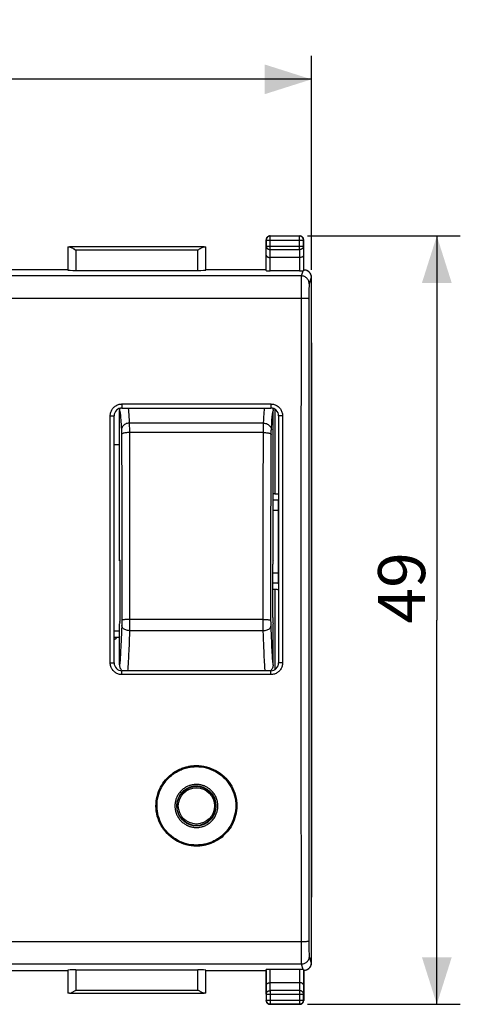
# Model space of a CAD drawing. Units: millimetres. Extents: x -63 to 59, y -22 to 48.
# Drawn here: x 31 to 59, y -22 to 40 of the extents above; entities that cross this region are included whole.
import ezdxf

# ---------------------------------------------------------------- set-up
doc = ezdxf.new("R2010")
doc.units = ezdxf.units.MM
doc.header["$LTSCALE"] = 16.335
doc.layers.get('0').update_dxf_attribs({"linetype": 'CONTINUOUS'})
for name, color, linetype in [('ASSI', 7, 'CONTINUOUS'), ('DRAFT', 7, 'CONTINUOUS'), ('RACCORDO', 7, 'CONTINUOUS')]:
    doc.layers.add(name, color=color, linetype=linetype)
doc.styles.get("Standard").update_dxf_attribs({"font": 'txt', "width": 0.8})
doc.dimstyles.new('DIMSTYLE_2', dxfattribs={"dimtxt": 3, "dimasz": 3, "dimexe": 1.5, "dimexo": 0.5, "dimgap": 0.75, "dimtad": 1, "dimtxsty": 'STANDARD', "dimblk": '_FILLED', "dimblk1": '_FILLED', "dimblk2": '_FILLED', "dimcen": 0.09, "dimazin": 2, "dimtfac": 1, "dimtofl": 0, "dimtmove": 0, "dimatfit": 3, "dimldrblk": '_FILLED', "dimfxl": 1, "dimtolj": 1, "dimarcsym": 0})

# ---------------------------------------------------------------- blocks, each defined once
blk = doc.blocks.new('_FILLED')
at = {"color": 0, "linetype": 'BYBLOCK'}
blk.add_solid([(0, 0), (-1, 0.317), (-1, -0.317)], dxfattribs=at)
blk = doc.blocks.new('*D2')
at = {"color": 7, "linetype": 'CONTINUOUS'}
for p, q in [((-18.022, 24.395), (-18.022, 38.039)), ((49.278, 24.395), (49.278, 38.039)), ((-18.022, 36.539), (15.628, 36.539)), ((49.278, 36.539), (15.628, 36.539))]:
    blk.add_line(p, q, dxfattribs=at)
at = {"color": 7, "linetype": 'CONTINUOUS', "xscale": 3, "yscale": 3, "zscale": 3, "rotation": 180}
blk.add_blockref('_FILLED', (-18.022, 36.539), dxfattribs=at)
at = {"color": 7, "linetype": 'CONTINUOUS', "xscale": 3, "yscale": 3, "zscale": 3}
blk.add_blockref('_FILLED', (49.278, 36.539), dxfattribs=at)
at = {"color": 7, "linetype": 'CONTINUOUS', "insert": (14.965, 40.289), "char_height": 3, "width": 12.85714, "attachment_point": 2, "line_spacing_factor": 0.9}
blk.add_mtext('67,3', dxfattribs=at)
blk = doc.blocks.new('*D3')
at = {"color": 7, "linetype": 'CONTINUOUS'}
for p, q in [((49.028, 26.554), (58.778, 26.554)), ((57.278, 26.554), (57.278, 2.054)), ((57.278, -22.446), (57.278, 2.054)), ((49.028, -22.446), (58.778, -22.446))]:
    blk.add_line(p, q, dxfattribs=at)
at = {"color": 7, "linetype": 'CONTINUOUS', "xscale": 3, "yscale": 3, "zscale": 3}
for p, rotation in [((57.278, 26.554), 90), ((57.278, -22.446), 270)]:
    blk.add_blockref('_FILLED', p, dxfattribs=dict(at, rotation=rotation))
at = {"color": 7, "linetype": 'CONTINUOUS', "insert": (53.528, 4.111), "char_height": 3, "width": 7.07143, "attachment_point": 2, "rotation": 90, "line_spacing_factor": 0.9}
blk.add_mtext('49', dxfattribs=at)

msp = doc.modelspace()

# ---------------------------------------------------------------- linework, layer by layer
at = {"color": 7, "linetype": 'CONTINUOUS'}
for p, q in [((49.278, 19.726), (49.278, -15.618)), ((36.678, -0.671), (36.678, 15.079)), ((37.178, 15.579), (46.678, 15.579)), ((47.178, 15.079), (47.178, -0.671)), ((36.678, 13.259), (37.028, 13.259)), ((46.945, 10.108), (46.828, 10.108)), ((47.178, 9.802), (47.159, 9.706)), ((47.178, 8.75), (47.155, 7.288)), ((47.17, 8.203), (47.178, 8.203)), ((47.155, 6.82), (47.178, 5.358)), ((47.159, 4.402), (47.178, 4.306)), ((46.945, 4), (46.8, 4)), ((37.028, 1.349), (36.678, 1.349)), ((46.678, -1.171), (37.178, -1.171))]:
    msp.add_line(p, q, dxfattribs=at)
at = {"color": 250, "linetype": 'CONTINUOUS'}
for p, q in [((37.178, 15.836), (46.678, 15.836)), ((37.178, 15.836), (37.178, 15.579)), ((46.678, 15.836), (46.678, 15.579)), ((36.428, -0.672), (36.428, 15.086)), ((46.945, 15.502), (46.945, 10.108)), ((47.428, 15.086), (47.428, -0.672)), ((47.159, 9.706), (46.828, 9.706)), ((47.144, 9.053), (46.828, 9.053)), ((47.155, 7.292), (47.178, 7.292)), ((47.155, 6.81), (47.178, 6.81)), ((47.144, 5.055), (46.8, 5.055)), ((47.159, 4.402), (46.8, 4.402)), ((46.945, 4), (46.945, -1.094)), ((36.428, -0.672), (36.553, -0.672)), ((36.553, -0.672), (36.627, -0.672)), ((36.627, -0.672), (36.659, -0.671)), ((37.178, -1.423), (37.178, -1.171)), ((46.678, -1.423), (46.678, -1.171)), ((47.333, -0.672), (47.252, -0.672)), ((47.428, -0.672), (47.333, -0.672)), ((46.678, -1.423), (37.178, -1.423)), ((41.896, -8.538), (41.862, -8.54)), ((41.928, -8.538), (41.896, -8.538)), ((41.928, -11.053), (41.964, -11.053)), ((41.964, -11.053), (42.001, -11.051))]:
    msp.add_line(p, q, dxfattribs=at)
for points in [[(36.428, 15.086), (36.431, 15.142), (36.437, 15.197), (36.447, 15.251), (36.461, 15.304), (36.479, 15.356), (36.5, 15.407), (36.526, 15.455), (36.555, 15.502), (36.587, 15.547), (36.622, 15.589), (36.66, 15.628), (36.701, 15.664), (36.745, 15.698), (36.791, 15.728), (36.84, 15.755), (36.892, 15.779), (36.946, 15.799), (37.002, 15.815), (37.059, 15.826), (37.118, 15.833), (37.178, 15.836)], [(46.678, 15.836), (46.735, 15.834), (46.79, 15.828), (46.844, 15.817), (46.897, 15.803), (46.949, 15.786), (46.999, 15.764), (47.048, 15.739), (47.095, 15.71), (47.139, 15.678), (47.181, 15.643), (47.22, 15.604), (47.257, 15.563), (47.29, 15.52), (47.32, 15.474), (47.347, 15.425), (47.371, 15.373), (47.391, 15.318), (47.407, 15.262), (47.419, 15.205), (47.426, 15.146), (47.428, 15.086)], [(36.428, 15.086), (36.461, 15.086), (36.493, 15.085), (36.524, 15.085), (36.553, 15.085), (36.581, 15.084), (36.605, 15.084), (36.627, 15.083), (36.645, 15.082), (36.659, 15.082), (36.67, 15.081), (36.676, 15.08), (36.678, 15.079)], [(47.428, 15.086), (47.396, 15.086), (47.364, 15.085), (47.333, 15.085), (47.303, 15.085), (47.276, 15.084), (47.252, 15.084), (47.23, 15.083), (47.212, 15.082), (47.197, 15.082), (47.187, 15.081), (47.18, 15.08), (47.178, 15.079)], [(37.178, -1.423), (37.122, -1.42), (37.067, -1.414), (37.013, -1.404), (36.96, -1.39), (36.908, -1.372), (36.858, -1.351), (36.809, -1.325), (36.762, -1.296), (36.718, -1.264), (36.676, -1.229), (36.636, -1.191), (36.6, -1.15), (36.567, -1.106), (36.536, -1.06), (36.509, -1.011), (36.486, -0.959), (36.465, -0.905), (36.449, -0.849), (36.438, -0.791), (36.431, -0.733), (36.428, -0.672)], [(36.659, -0.671), (36.67, -0.671), (36.676, -0.671), (36.678, -0.671)], [(47.428, -0.672), (47.426, -0.729), (47.42, -0.784), (47.41, -0.838), (47.396, -0.891), (47.378, -0.943), (47.356, -0.993), (47.331, -1.042), (47.302, -1.089), (47.27, -1.134), (47.235, -1.175), (47.197, -1.215), (47.156, -1.251), (47.112, -1.284), (47.066, -1.315), (47.017, -1.342), (46.965, -1.365), (46.911, -1.386), (46.855, -1.402), (46.797, -1.413), (46.739, -1.42), (46.678, -1.423)], [(47.252, -0.672), (47.212, -0.672), (47.197, -0.671), (47.187, -0.671), (47.18, -0.671), (47.178, -0.671)], [(41.928, -12.358), (41.765, -12.353), (41.603, -12.338), (41.444, -12.313), (41.286, -12.277), (41.131, -12.232), (40.979, -12.178), (40.831, -12.115), (40.687, -12.042), (40.549, -11.961), (40.416, -11.871), (40.288, -11.773), (40.167, -11.668), (40.054, -11.555), (39.947, -11.436), (39.848, -11.31), (39.757, -11.178), (39.674, -11.041), (39.6, -10.899), (39.535, -10.753), (39.48, -10.603), (39.434, -10.45), (39.398, -10.295), (39.371, -10.137), (39.354, -9.978), (39.348, -9.819), (39.351, -9.659), (39.364, -9.5), (39.387, -9.342), (39.421, -9.184), (39.463, -9.031), (39.515, -8.882), (39.576, -8.736), (39.643, -8.598), (39.715, -8.47), (39.793, -8.35), (39.872, -8.238), (39.954, -8.137), (40.037, -8.044), (40.121, -7.958), (40.205, -7.879), (40.289, -7.808), (40.372, -7.743), (40.454, -7.683), (40.536, -7.629), (40.617, -7.579), (40.696, -7.534), (40.774, -7.494), (40.85, -7.458), (40.925, -7.425), (40.998, -7.396), (41.069, -7.37), (41.138, -7.346), (41.205, -7.326), (41.271, -7.308), (41.335, -7.292), (41.396, -7.278), (41.456, -7.266), (41.515, -7.256), (41.571, -7.248), (41.626, -7.241), (41.68, -7.235), (41.732, -7.231), (41.783, -7.227), (41.833, -7.225), (41.881, -7.223), (41.928, -7.223)], [(41.928, -12.291), (41.77, -12.286), (41.612, -12.271), (41.456, -12.247), (41.302, -12.213), (41.151, -12.169), (41.003, -12.116), (40.859, -12.054), (40.719, -11.983), (40.584, -11.904), (40.454, -11.817), (40.33, -11.722), (40.213, -11.619), (40.102, -11.509), (39.997, -11.393), (39.901, -11.27), (39.812, -11.142), (39.732, -11.008), (39.66, -10.87), (39.597, -10.728), (39.543, -10.582), (39.498, -10.433), (39.462, -10.281), (39.436, -10.128), (39.42, -9.973), (39.414, -9.818), (39.417, -9.662), (39.43, -9.507), (39.452, -9.353), (39.485, -9.2), (39.526, -9.051), (39.577, -8.904), (39.636, -8.763), (39.701, -8.629), (39.772, -8.504), (39.847, -8.387), (39.925, -8.278), (40.005, -8.179), (40.086, -8.088), (40.167, -8.005), (40.249, -7.929), (40.331, -7.859), (40.412, -7.795), (40.492, -7.737), (40.572, -7.684), (40.65, -7.636), (40.728, -7.593), (40.804, -7.553), (40.878, -7.518), (40.951, -7.486), (41.022, -7.458), (41.091, -7.432), (41.158, -7.409), (41.224, -7.389), (41.288, -7.372), (41.35, -7.356), (41.41, -7.343), (41.469, -7.331), (41.525, -7.322), (41.581, -7.313), (41.634, -7.306), (41.686, -7.301), (41.737, -7.297), (41.787, -7.293), (41.835, -7.291), (41.882, -7.29), (41.928, -7.289)], [(41.928, -7.223), (42.092, -7.228), (42.254, -7.244), (42.414, -7.269), (42.572, -7.304), (42.728, -7.349), (42.879, -7.404), (43.027, -7.468), (43.171, -7.541), (43.31, -7.622), (43.443, -7.712), (43.571, -7.81), (43.692, -7.916), (43.806, -8.029), (43.913, -8.149), (44.012, -8.275), (44.102, -8.407), (44.185, -8.545), (44.259, -8.687), (44.323, -8.834), (44.379, -8.984), (44.424, -9.137), (44.46, -9.293), (44.487, -9.451), (44.503, -9.61), (44.509, -9.77), (44.506, -9.93), (44.492, -10.089), (44.468, -10.248), (44.434, -10.405), (44.391, -10.559), (44.339, -10.708), (44.277, -10.853), (44.21, -10.991), (44.138, -11.118), (44.06, -11.238), (43.98, -11.349), (43.899, -11.45), (43.815, -11.543), (43.731, -11.628), (43.648, -11.706), (43.564, -11.777), (43.481, -11.842), (43.398, -11.901), (43.317, -11.955), (43.236, -12.004), (43.157, -12.049), (43.079, -12.089), (43.003, -12.125), (42.929, -12.158), (42.856, -12.187), (42.785, -12.213), (42.716, -12.236), (42.649, -12.256), (42.584, -12.274), (42.52, -12.29), (42.459, -12.303), (42.399, -12.315), (42.341, -12.325), (42.284, -12.334), (42.229, -12.341), (42.176, -12.346), (42.124, -12.351), (42.073, -12.354), (42.024, -12.357), (41.975, -12.358), (41.928, -12.358)], [(41.928, -7.289), (42.087, -7.294), (42.245, -7.309), (42.402, -7.334), (42.556, -7.368), (42.707, -7.412), (42.855, -7.465), (42.999, -7.527), (43.139, -7.598), (43.275, -7.678), (43.405, -7.766), (43.529, -7.861), (43.647, -7.964), (43.758, -8.074), (43.862, -8.191), (43.958, -8.314), (44.047, -8.443), (44.127, -8.577), (44.199, -8.715), (44.262, -8.858), (44.316, -9.005), (44.36, -9.154), (44.396, -9.306), (44.421, -9.46), (44.437, -9.614), (44.443, -9.77), (44.439, -9.926), (44.426, -10.081), (44.403, -10.236), (44.37, -10.389), (44.328, -10.538), (44.277, -10.684), (44.218, -10.826), (44.152, -10.959), (44.081, -11.084), (44.006, -11.2), (43.927, -11.308), (43.848, -11.407), (43.767, -11.497), (43.685, -11.58), (43.604, -11.656), (43.522, -11.725), (43.441, -11.788), (43.361, -11.846), (43.281, -11.899), (43.203, -11.946), (43.126, -11.99), (43.05, -12.029), (42.976, -12.064), (42.903, -12.096), (42.832, -12.124), (42.763, -12.15), (42.696, -12.172), (42.631, -12.192), (42.567, -12.209), (42.505, -12.225), (42.445, -12.238), (42.387, -12.249), (42.33, -12.259), (42.275, -12.267), (42.222, -12.274), (42.169, -12.28), (42.119, -12.284), (42.07, -12.287), (42.021, -12.29), (41.974, -12.291), (41.928, -12.291)], [(41.928, -8.427), (41.893, -8.428), (41.856, -8.429), (41.818, -8.431), (41.78, -8.435), (41.741, -8.44), (41.7, -8.446), (41.659, -8.454), (41.616, -8.463), (41.572, -8.474), (41.528, -8.487), (41.482, -8.502), (41.436, -8.519), (41.388, -8.538), (41.34, -8.56), (41.291, -8.584), (41.241, -8.612), (41.19, -8.643), (41.14, -8.676), (41.09, -8.713), (41.041, -8.753), (40.994, -8.795), (40.948, -8.839), (40.905, -8.886), (40.864, -8.933), (40.826, -8.982), (40.791, -9.032), (40.759, -9.082), (40.73, -9.132), (40.703, -9.182), (40.68, -9.231), (40.659, -9.279), (40.641, -9.326), (40.625, -9.373), (40.611, -9.418), (40.599, -9.462), (40.588, -9.506), (40.579, -9.551), (40.572, -9.597), (40.566, -9.644), (40.561, -9.694), (40.558, -9.745), (40.557, -9.799)], [(41.862, -8.54), (41.828, -8.542), (41.792, -8.545), (41.756, -8.55), (41.719, -8.555), (41.681, -8.563), (41.642, -8.571), (41.602, -8.581), (41.561, -8.593), (41.519, -8.606), (41.477, -8.622), (41.433, -8.64), (41.389, -8.66), (41.344, -8.682), (41.298, -8.707), (41.252, -8.736), (41.206, -8.766), (41.16, -8.8), (41.115, -8.837), (41.071, -8.875), (41.03, -8.916), (40.99, -8.959), (40.952, -9.002), (40.918, -9.047), (40.886, -9.093), (40.856, -9.138), (40.829, -9.184), (40.805, -9.23), (40.783, -9.275), (40.764, -9.319), (40.748, -9.363), (40.733, -9.405), (40.72, -9.447), (40.709, -9.487), (40.7, -9.528), (40.691, -9.569), (40.684, -9.61), (40.679, -9.654), (40.674, -9.699), (40.672, -9.747), (40.671, -9.796)], [(43.3, -9.799), (43.299, -9.753), (43.297, -9.705), (43.292, -9.656), (43.286, -9.605), (43.278, -9.553), (43.267, -9.499), (43.253, -9.442), (43.236, -9.384), (43.215, -9.325), (43.192, -9.264), (43.164, -9.203), (43.133, -9.143), (43.099, -9.085), (43.063, -9.028), (43.024, -8.973), (42.983, -8.922), (42.941, -8.874), (42.899, -8.829), (42.855, -8.788), (42.812, -8.749), (42.768, -8.714), (42.725, -8.682), (42.682, -8.653), (42.639, -8.626), (42.597, -8.601), (42.556, -8.579), (42.515, -8.559), (42.475, -8.541), (42.436, -8.524), (42.397, -8.51), (42.359, -8.496), (42.322, -8.485), (42.285, -8.474), (42.248, -8.465), (42.212, -8.457), (42.176, -8.45), (42.138, -8.443), (42.1, -8.438), (42.06, -8.433), (42.018, -8.43), (41.974, -8.428), (41.928, -8.427)], [(42.01, -8.541), (41.97, -8.539), (41.928, -8.538)], [(43.186, -9.796), (43.185, -9.754), (43.183, -9.71), (43.179, -9.664), (43.173, -9.618), (43.166, -9.57), (43.156, -9.521), (43.143, -9.469), (43.127, -9.416), (43.109, -9.361), (43.087, -9.306), (43.061, -9.249), (43.033, -9.195), (43.002, -9.141), (42.968, -9.089), (42.933, -9.039), (42.896, -8.992), (42.857, -8.948), (42.818, -8.907), (42.778, -8.869), (42.738, -8.834), (42.698, -8.801), (42.659, -8.772), (42.619, -8.745), (42.58, -8.72), (42.542, -8.698), (42.504, -8.677), (42.467, -8.659), (42.43, -8.642), (42.394, -8.627), (42.358, -8.614), (42.323, -8.602), (42.289, -8.591), (42.255, -8.581), (42.222, -8.573), (42.189, -8.565), (42.155, -8.559), (42.121, -8.553), (42.086, -8.548), (42.049, -8.544), (42.01, -8.541)], [(40.557, -9.799), (40.557, -9.844), (40.56, -9.89), (40.564, -9.938), (40.57, -9.987), (40.578, -10.038), (40.588, -10.09), (40.601, -10.145), (40.617, -10.201), (40.636, -10.259), (40.659, -10.318), (40.685, -10.378), (40.714, -10.436), (40.746, -10.494), (40.781, -10.551), (40.819, -10.605), (40.859, -10.657), (40.9, -10.706), (40.943, -10.752), (40.986, -10.795), (41.03, -10.835), (41.074, -10.872), (41.118, -10.905), (41.162, -10.936), (41.205, -10.964), (41.247, -10.989), (41.289, -11.012), (41.331, -11.033), (41.372, -11.052), (41.412, -11.069), (41.451, -11.085), (41.49, -11.098), (41.528, -11.11), (41.565, -11.121), (41.602, -11.131), (41.639, -11.139), (41.676, -11.147), (41.714, -11.153), (41.753, -11.159), (41.794, -11.164), (41.837, -11.167), (41.882, -11.169), (41.928, -11.17)], [(40.671, -9.796), (40.671, -9.837), (40.673, -9.88), (40.677, -9.924), (40.683, -9.969), (40.69, -10.015), (40.699, -10.063), (40.711, -10.113), (40.726, -10.165), (40.744, -10.218), (40.764, -10.272), (40.788, -10.327), (40.815, -10.381), (40.844, -10.434), (40.877, -10.486), (40.911, -10.535), (40.947, -10.583), (40.985, -10.628), (41.025, -10.67), (41.064, -10.71), (41.105, -10.746), (41.145, -10.78), (41.185, -10.81), (41.225, -10.839), (41.265, -10.864), (41.304, -10.887), (41.342, -10.909), (41.38, -10.928), (41.418, -10.945), (41.455, -10.961), (41.491, -10.975), (41.526, -10.987), (41.561, -10.999), (41.595, -11.008), (41.629, -11.017), (41.663, -11.025), (41.697, -11.032), (41.732, -11.038), (41.768, -11.043), (41.805, -11.047), (41.845, -11.051)], [(41.928, -11.17), (41.968, -11.17), (42.008, -11.168), (42.049, -11.165), (42.091, -11.161), (42.135, -11.155), (42.179, -11.147), (42.225, -11.138), (42.272, -11.127), (42.32, -11.113), (42.37, -11.097), (42.42, -11.079), (42.471, -11.058), (42.524, -11.034), (42.577, -11.007), (42.631, -10.976), (42.686, -10.942), (42.74, -10.904), (42.793, -10.863), (42.844, -10.82), (42.894, -10.773), (42.94, -10.724), (42.984, -10.674), (43.025, -10.623), (43.062, -10.571), (43.096, -10.518), (43.127, -10.465), (43.155, -10.412), (43.18, -10.361), (43.201, -10.31), (43.22, -10.26), (43.236, -10.211), (43.25, -10.164), (43.263, -10.116), (43.273, -10.068), (43.282, -10.019), (43.29, -9.967), (43.295, -9.913), (43.299, -9.857), (43.3, -9.799)], [(42.001, -11.051), (42.039, -11.048), (42.078, -11.044), (42.117, -11.039), (42.158, -11.032), (42.2, -11.024), (42.243, -11.013), (42.288, -11.001), (42.333, -10.987), (42.379, -10.97), (42.426, -10.951), (42.474, -10.929), (42.523, -10.904), (42.573, -10.876), (42.623, -10.844), (42.673, -10.809), (42.721, -10.772), (42.768, -10.732), (42.814, -10.689), (42.856, -10.645), (42.896, -10.599), (42.934, -10.551), (42.968, -10.504), (42.999, -10.455), (43.028, -10.407), (43.053, -10.358), (43.076, -10.311), (43.095, -10.265), (43.113, -10.219), (43.128, -10.174), (43.141, -10.131), (43.152, -10.087), (43.162, -10.042), (43.17, -9.997), (43.176, -9.951), (43.182, -9.901), (43.185, -9.849), (43.186, -9.796)], [(41.845, -11.051), (41.886, -11.053), (41.928, -11.053)]]:
    msp.add_lwpolyline(points, dxfattribs=at)
at = {"color": 7, "linetype": 'CONTINUOUS'}
msp.add_lwpolyline([(36.678, 0.811), (36.723, 0.837), (36.804, 0.9), (36.856, 0.957)], dxfattribs=at)
msp.add_circle((41.928, -9.796), 1.25, dxfattribs=at)
for centre, start, end in [((37.178, 15.079), 90, 180), ((46.678, 15.079), 0, 90), ((37.178, -0.671), 180, 270), ((46.678, -0.671), 270, 360)]:
    msp.add_arc(centre, 0.5, start, end, dxfattribs=at)
for centre, major_axis, ratio, start_param, end_param in [((46.945, 10.134), (0.3, 0), 0.087489, -1.570796, -0.675835), ((47.161, 8.71), (0, 1), 0.017455, 0.087266, 1.220207), ((47.24, 7.054), (0, 5.821), 0.017455, 1.220207, 1.921386), ((47.16, 7.054), (0, 0.35), 0.017455, 0.837758, 2.303835), ((47.161, 5.398), (0, 1), 0.017455, -4.3618, -3.228859), ((46.945, 3.974), (0.3, 0), 0.087489, 0.675835, 1.570796)]:
    msp.add_ellipse(centre, major_axis=major_axis, ratio=ratio, start_param=start_param, end_param=end_param, dxfattribs=at)
at = {"layer": 'ASSI', "color": 7, "linetype": 'CONTINUOUS'}
for p, q in [((49.278, 19.726), (49.278, -15.618)), ((37.028, 5.843), (37.028, 15.406)), ((46.828, 5.843), (46.828, 15.406)), ((37.046, 5.887), (37.028, 5.843)), ((37.028, 5.843), (37.047, 5.843)), ((37.046, 5.887), (37.047, 5.888)), ((46.81, 5.888), (46.811, 5.887)), ((46.81, 5.843), (46.828, 5.843)), ((46.811, 5.887), (46.828, 5.843)), ((37.056, 2.23), (37.056, 5.625)), ((46.8, 2.23), (46.8, 5.625)), ((37.046, 1.897), (37.028, 1.817)), ((46.811, 1.897), (46.828, 1.817)), ((37.028, -0.798), (37.028, 1.817)), ((46.828, -0.798), (46.828, 1.817))]:
    msp.add_line(p, q, dxfattribs=at)
at = {"layer": 'ASSI', "color": 250, "linetype": 'CONTINUOUS'}
for p, q in [((46.214, 14.618), (37.643, 14.618)), ((46.207, 14.015), (37.649, 14.015)), ((46.191, 2.091), (37.666, 2.091)), ((46.197, 1.379), (37.66, 1.379))]:
    msp.add_line(p, q, dxfattribs=at)
at = {"layer": 'ASSI', "color": 7, "linetype": 'CONTINUOUS'}
for points in [[(37.028, 15.406), (37.031, 15.459), (37.039, 15.511), (37.052, 15.562), (37.053, 15.563)], [(46.804, 15.563), (46.804, 15.562), (46.818, 15.511), (46.826, 15.459), (46.828, 15.406)], [(37.125, -1.098), (37.096, -1.053), (37.072, -1.004), (37.052, -0.954), (37.039, -0.904), (37.031, -0.851), (37.028, -0.798)], [(37.189, -1.171), (37.157, -1.139), (37.125, -1.098)], [(46.732, -1.098), (46.699, -1.139), (46.668, -1.171)], [(46.828, -0.798), (46.826, -0.851), (46.818, -0.904), (46.804, -0.954), (46.785, -1.004), (46.761, -1.053), (46.732, -1.098)]]:
    msp.add_lwpolyline(points, dxfattribs=at)
at = {"layer": 'ASSI', "color": 250, "linetype": 'CONTINUOUS'}
for points in [[(37.028, 15.406), (37.037, 15.374), (37.046, 15.332), (37.055, 15.279), (37.064, 15.215), (37.073, 15.141), (37.083, 15.053), (37.093, 14.951), (37.103, 14.835), (37.113, 14.702), (37.123, 14.551), (37.133, 14.382), (37.143, 14.196)], [(37.577, 15.579), (37.581, 15.546), (37.591, 15.438), (37.601, 15.313), (37.611, 15.17), (37.622, 15.007), (37.632, 14.823), (37.643, 14.618)], [(46.214, 14.618), (46.225, 14.828), (46.235, 15.014), (46.246, 15.178), (46.256, 15.322), (46.267, 15.447), (46.277, 15.554), (46.28, 15.579)], [(46.713, 14.196), (46.724, 14.385), (46.734, 14.557), (46.745, 14.71), (46.755, 14.844), (46.765, 14.96), (46.775, 15.061), (46.784, 15.147), (46.793, 15.219), (46.802, 15.281), (46.811, 15.333), (46.82, 15.375), (46.828, 15.406)], [(37.643, 14.618), (37.579, 14.614), (37.515, 14.602), (37.454, 14.584), (37.396, 14.559), (37.342, 14.528), (37.293, 14.492), (37.25, 14.451), (37.214, 14.405), (37.184, 14.356), (37.163, 14.304), (37.149, 14.25), (37.143, 14.196)], [(37.643, 14.618), (37.644, 14.57), (37.645, 14.516), (37.646, 14.457), (37.647, 14.393), (37.648, 14.324), (37.648, 14.252), (37.649, 14.175), (37.649, 14.096), (37.655, 12.709)], [(46.208, 14.096), (46.208, 14.176), (46.209, 14.252), (46.209, 14.324), (46.21, 14.393), (46.211, 14.457), (46.212, 14.516), (46.213, 14.57), (46.214, 14.618)], [(46.214, 14.618), (46.278, 14.614), (46.341, 14.602), (46.403, 14.584), (46.461, 14.559), (46.514, 14.528), (46.563, 14.492), (46.606, 14.451), (46.643, 14.405), (46.672, 14.356), (46.694, 14.304), (46.708, 14.25), (46.713, 14.196)], [(37.143, 14.196), (37.144, 14.171), (37.145, 14.145), (37.146, 14.115), (37.147, 14.083), (37.148, 14.048), (37.148, 14.012), (37.149, 13.974), (37.149, 13.935)], [(37.149, 13.935), (37.155, 12.597), (37.16, 11.295), (37.163, 9.988), (37.166, 8.675), (37.168, 7.358), (37.169, 6.037), (37.169, 4.714), (37.168, 3.387)], [(37.649, 14.015), (37.585, 14.014), (37.523, 14.01), (37.462, 14.005), (37.404, 13.998), (37.351, 13.989), (37.302, 13.979), (37.259, 13.967), (37.222, 13.954), (37.192, 13.94), (37.17, 13.925), (37.156, 13.91), (37.15, 13.894)], [(46.191, 2.006), (46.189, 3.43), (46.188, 4.767), (46.188, 6.101), (46.189, 7.431), (46.191, 8.758), (46.194, 10.08), (46.197, 11.397), (46.202, 12.709), (46.208, 14.096)], [(46.207, 14.015), (46.271, 14.014), (46.334, 14.01), (46.395, 14.005), (46.452, 13.998), (46.506, 13.989), (46.555, 13.979), (46.598, 13.967), (46.635, 13.954), (46.664, 13.94), (46.686, 13.925), (46.701, 13.91), (46.707, 13.894)], [(46.702, 12.597), (46.707, 13.935), (46.708, 13.974), (46.708, 14.012), (46.709, 14.048), (46.71, 14.083), (46.71, 14.115), (46.711, 14.145), (46.712, 14.171), (46.713, 14.196)], [(37.655, 12.709), (37.659, 11.397), (37.663, 10.08), (37.666, 8.758), (37.667, 7.431), (37.668, 6.101), (37.668, 4.767), (37.667, 3.43)], [(46.691, 2.013), (46.689, 3.387), (46.688, 4.714), (46.688, 6.037), (46.689, 7.358), (46.691, 8.675), (46.694, 9.988), (46.697, 11.295), (46.702, 12.597)], [(37.168, 3.387), (37.166, 2.013), (37.165, 1.971), (37.165, 1.929), (37.165, 1.888), (37.164, 1.847), (37.163, 1.807), (37.162, 1.77), (37.161, 1.734), (37.16, 1.7)], [(37.667, 3.43), (37.665, 2.006), (37.665, 1.921), (37.665, 1.836), (37.664, 1.754), (37.664, 1.673), (37.663, 1.594), (37.662, 1.519), (37.661, 1.447), (37.66, 1.379)], [(37.666, 2.091), (37.602, 2.091), (37.539, 2.09), (37.478, 2.088), (37.421, 2.087), (37.367, 2.084), (37.318, 2.081), (37.275, 2.078), (37.238, 2.074), (37.209, 2.07), (37.187, 2.065), (37.172, 2.061), (37.166, 2.056)], [(46.191, 2.091), (46.255, 2.091), (46.318, 2.09), (46.378, 2.088), (46.436, 2.087), (46.49, 2.084), (46.538, 2.081), (46.582, 2.078), (46.618, 2.074), (46.648, 2.07), (46.67, 2.065), (46.685, 2.061), (46.691, 2.056)], [(46.197, 1.379), (46.196, 1.447), (46.195, 1.519), (46.194, 1.594), (46.193, 1.673), (46.192, 1.754), (46.192, 1.837), (46.192, 1.921), (46.191, 2.006)], [(46.696, 1.7), (46.695, 1.734), (46.694, 1.77), (46.693, 1.808), (46.693, 1.847), (46.692, 1.888), (46.692, 1.93), (46.691, 1.971), (46.691, 2.013)], [(37.16, 1.7), (37.151, 1.42), (37.141, 1.159), (37.131, 0.916), (37.122, 0.693), (37.112, 0.489), (37.103, 0.301), (37.094, 0.129), (37.085, -0.028), (37.076, -0.171), (37.068, -0.301), (37.06, -0.419), (37.052, -0.527), (37.044, -0.627), (37.036, -0.717), (37.028, -0.798)], [(37.66, 1.379), (37.596, 1.383), (37.533, 1.392), (37.472, 1.406), (37.414, 1.425), (37.36, 1.449), (37.311, 1.477), (37.268, 1.508), (37.231, 1.543), (37.202, 1.58), (37.18, 1.619), (37.166, 1.659), (37.16, 1.7)], [(37.66, 1.379), (37.652, 1.122), (37.643, 0.881), (37.635, 0.655), (37.627, 0.444), (37.619, 0.248), (37.611, 0.065), (37.603, -0.104), (37.595, -0.261), (37.587, -0.407), (37.58, -0.541), (37.572, -0.664), (37.565, -0.779), (37.558, -0.884), (37.551, -0.981), (37.544, -1.072), (37.538, -1.155), (37.536, -1.171)], [(46.197, 1.379), (46.261, 1.383), (46.324, 1.392), (46.385, 1.406), (46.443, 1.425), (46.497, 1.449), (46.546, 1.477), (46.589, 1.508), (46.625, 1.543), (46.655, 1.58), (46.677, 1.619), (46.691, 1.659), (46.696, 1.7)], [(46.32, -1.171), (46.316, -1.123), (46.308, -1.017), (46.3, -0.9), (46.291, -0.772), (46.282, -0.63), (46.273, -0.475), (46.264, -0.306), (46.255, -0.121), (46.245, 0.081), (46.236, 0.3), (46.226, 0.538), (46.216, 0.797), (46.206, 1.077), (46.197, 1.379)], [(46.828, -0.798), (46.821, -0.717), (46.813, -0.626), (46.805, -0.524), (46.797, -0.414), (46.788, -0.293), (46.78, -0.159), (46.771, -0.014), (46.762, 0.144), (46.753, 0.316), (46.744, 0.504), (46.734, 0.706), (46.725, 0.927), (46.715, 1.167), (46.706, 1.425), (46.696, 1.7)]]:
    msp.add_lwpolyline(points, dxfattribs=at)
at = {"layer": 'ASSI', "color": 7, "linetype": 'CONTINUOUS'}
for centre, major_axis, start_param, end_param in [((37.046, 5.588), (0.001, 0.3), -1.448476, 0.000149), ((46.811, 5.588), (-0.001, 0.3), -0.000149, 1.448476), ((37.046, 2.193), (0.001, 0.3), -2.984365, -1.448476), ((46.811, 2.193), (-0.001, 0.3), 1.448476, 2.984365)]:
    msp.add_ellipse(centre, major_axis=major_axis, ratio=0.03466, start_param=start_param, end_param=end_param, dxfattribs=at)
at = {"layer": 'DRAFT', "color": 7, "linetype": 'CONTINUOUS'}
for p, q in [((29.878, 24.404), (33.728, 24.404)), ((42.528, 24.404), (46.378, 24.404)), ((29.878, -20.296), (33.728, -20.296)), ((42.528, -20.296), (46.378, -20.296))]:
    msp.add_line(p, q, dxfattribs=at)
msp.add_circle((41.928, -9.796), 1.25, dxfattribs=at)
at = {"layer": 'RACCORDO', "color": 7, "linetype": 'CONTINUOUS'}
for p, q in [((46.615, 26.54), (46.59, 26.536)), ((46.628, 26.554), (46.596, 26.552)), ((46.628, 26.554), (48.528, 26.554)), ((48.515, 26.541), (46.641, 26.541)), ((33.731, 25.851), (33.731, 24.378)), ((42.425, 25.849), (33.832, 25.849)), ((42.525, 24.378), (42.525, 25.851)), ((46.378, 24.404), (46.378, 26.304)), ((46.391, 26.291), (46.391, 25.898)), ((48.765, 25.898), (48.765, 26.291)), ((48.776, 26.337), (48.77, 26.369)), ((48.778, 26.304), (48.776, 26.337)), ((48.778, 24.404), (48.778, 26.304)), ((34.146, 25.703), (34.231, 25.649)), ((42.054, 25.667), (42.025, 25.649)), ((46.386, 24.338), (46.386, 25.321)), ((48.52, 25.177), (46.636, 25.177)), ((48.771, 25.321), (48.771, 24.337)), ((34.231, 24.352), (42.025, 24.352)), ((48.521, 24.325), (46.636, 24.325)), ((49.278, -19.787), (49.278, 23.895)), ((36.678, 0.957), (37.028, 0.957)), ((33.731, -20.27), (33.731, -21.743)), ((34.231, -20.244), (42.025, -20.244)), ((42.525, -21.743), (42.525, -20.27)), ((46.378, -20.296), (46.378, -22.196)), ((46.386, -21.213), (46.386, -20.23)), ((48.521, -20.217), (46.636, -20.217)), ((48.771, -20.229), (48.771, -21.213)), ((48.778, -20.296), (48.778, -22.196)), ((48.521, -21.069), (46.636, -21.069)), ((33.832, -21.741), (42.425, -21.741)), ((34.203, -21.559), (34.231, -21.541)), ((42.111, -21.595), (42.025, -21.541)), ((46.391, -21.79), (46.391, -22.183)), ((48.765, -22.183), (48.765, -21.79)), ((46.378, -22.196), (46.38, -22.229)), ((46.38, -22.229), (46.387, -22.261)), ((48.528, -22.446), (46.628, -22.446)), ((46.641, -22.433), (48.515, -22.433)), ((48.528, -22.446), (48.561, -22.444)), ((48.561, -22.444), (48.593, -22.437))]:
    msp.add_line(p, q, dxfattribs=at)
at = {"layer": 'RACCORDO', "color": 250, "linetype": 'CONTINUOUS'}
for p, q in [((46.641, 26.541), (46.615, 26.54)), ((46.628, 26.554), (46.641, 26.541)), ((46.641, 25.682), (46.641, 26.541)), ((48.528, 26.554), (48.515, 26.541)), ((48.515, 25.682), (48.515, 26.541)), ((46.378, 26.304), (46.391, 26.291)), ((46.386, 25.321), (46.391, 25.898)), ((46.391, 26.291), (48.765, 26.291)), ((46.391, 25.898), (48.765, 25.898)), ((48.778, 26.304), (48.765, 26.291)), ((48.765, 25.898), (48.771, 25.321)), ((34.231, 25.649), (34.231, 24.352)), ((42.025, 25.649), (34.231, 25.649)), ((42.025, 24.352), (42.025, 25.649)), ((46.636, 25.177), (46.641, 25.682)), ((46.636, 24.325), (46.636, 25.177)), ((46.641, 25.682), (48.515, 25.682)), ((48.515, 25.682), (48.52, 25.177)), ((48.521, 25.177), (48.521, 24.325)), ((48.628, 24.003), (-17.371, 24.003)), ((48.628, 24.003), (48.737, 24.332)), ((49.261, 23.904), (49.128, 23.503)), ((49.278, 23.895), (49.261, 23.904)), ((48.615, 23.42), (48.613, 23.268)), ((48.613, 23.268), (48.613, 23.103)), ((48.611, 22.75), (48.608, 18.01)), ((48.612, 22.93), (48.611, 22.75)), ((48.613, 23.103), (48.612, 22.93)), ((49.111, 22.607), (49.108, 17.993)), ((49.112, 22.846), (49.111, 22.728)), ((49.111, 22.728), (49.111, 22.607)), ((49.113, 22.959), (49.112, 22.846)), ((49.114, 23.065), (49.113, 22.959)), ((49.115, 23.163), (49.114, 23.065)), ((48.611, 22.566), (-17.354, 22.566)), ((48.611, -18.458), (-17.354, -18.458)), ((48.611, -18.55), (48.612, -18.732)), ((48.612, -18.732), (48.612, -18.909)), ((49.111, -18.438), (49.111, -18.56)), ((49.111, -18.56), (49.112, -18.679)), ((49.112, -18.679), (49.112, -18.795)), ((49.112, -18.795), (49.113, -18.905)), ((48.612, -18.909), (48.613, -19.079)), ((48.613, -19.079), (48.614, -19.237)), ((48.614, -19.237), (48.615, -19.384)), ((48.615, -19.384), (48.617, -19.515)), ((49.113, -18.905), (49.115, -19.007)), ((49.115, -19.007), (49.116, -19.1)), ((49.116, -19.1), (49.118, -19.182)), ((49.128, -19.395), (49.261, -19.796)), ((48.628, -19.895), (-17.371, -19.895)), ((48.737, -20.224), (48.628, -19.895)), ((49.261, -19.796), (49.278, -19.787)), ((34.231, -20.244), (34.231, -21.541)), ((42.025, -21.541), (42.025, -20.244)), ((46.636, -21.069), (46.636, -20.217)), ((48.521, -20.217), (48.521, -21.069)), ((46.391, -21.79), (46.386, -21.213)), ((46.641, -21.574), (46.636, -21.069)), ((48.52, -21.069), (48.515, -21.574)), ((48.771, -21.213), (48.765, -21.79)), ((34.231, -21.541), (42.025, -21.541)), ((46.391, -21.79), (48.765, -21.79)), ((48.515, -21.574), (46.641, -21.574)), ((46.641, -21.574), (46.641, -22.433)), ((48.515, -21.574), (48.515, -22.433)), ((46.378, -22.196), (46.391, -22.183)), ((46.391, -22.183), (48.765, -22.183)), ((46.391, -22.183), (46.391, -22.184)), ((46.615, -22.431), (46.641, -22.433)), ((46.628, -22.446), (46.641, -22.433)), ((48.528, -22.446), (48.515, -22.433)), ((48.778, -22.196), (48.765, -22.183))]:
    msp.add_line(p, q, dxfattribs=at)
at = {"layer": 'RACCORDO', "color": 7, "linetype": 'CONTINUOUS'}
for points in [[(46.533, 26.535), (46.503, 26.521), (46.476, 26.502), (46.452, 26.481), (46.43, 26.456), (46.412, 26.429), (46.397, 26.4), (46.387, 26.369)], [(46.59, 26.536), (46.565, 26.529), (46.541, 26.52), (46.517, 26.508), (46.495, 26.494), (46.475, 26.477), (46.456, 26.459), (46.44, 26.438), (46.425, 26.416), (46.413, 26.393), (46.404, 26.368), (46.397, 26.343), (46.393, 26.317), (46.391, 26.291)], [(46.596, 26.552), (46.564, 26.546), (46.533, 26.535)], [(48.765, 26.291), (48.764, 26.317), (48.76, 26.343), (48.753, 26.368), (48.744, 26.393), (48.732, 26.416), (48.718, 26.438), (48.701, 26.458), (48.683, 26.477), (48.662, 26.493), (48.64, 26.507), (48.617, 26.519), (48.593, 26.529), (48.567, 26.535), (48.541, 26.54), (48.515, 26.541)], [(48.593, 26.546), (48.561, 26.552), (48.528, 26.554)], [(48.77, 26.369), (48.759, 26.4), (48.745, 26.429), (48.727, 26.456), (48.705, 26.481), (48.681, 26.502), (48.653, 26.521), (48.624, 26.535), (48.593, 26.546)], [(33.832, 25.849), (33.854, 25.847), (33.877, 25.842), (33.901, 25.835), (33.926, 25.825), (33.952, 25.813), (33.979, 25.8), (34.006, 25.786), (34.033, 25.771), (34.061, 25.755), (34.089, 25.738), (34.118, 25.721), (34.146, 25.703)], [(42.425, 25.849), (42.402, 25.847), (42.379, 25.842), (42.355, 25.835), (42.33, 25.825), (42.304, 25.813), (42.278, 25.8), (42.251, 25.786), (42.223, 25.771), (42.196, 25.755), (42.168, 25.738), (42.139, 25.721), (42.111, 25.703), (42.054, 25.667)], [(46.387, 26.369), (46.38, 26.337), (46.378, 26.304)], [(46.386, 25.321), (46.387, 25.307), (46.391, 25.294), (46.396, 25.28), (46.405, 25.266), (46.416, 25.253), (46.429, 25.241), (46.444, 25.229), (46.462, 25.218), (46.482, 25.208), (46.503, 25.199), (46.527, 25.191), (46.553, 25.185), (46.579, 25.181), (46.607, 25.178), (46.636, 25.177)], [(48.771, 25.321), (48.77, 25.307), (48.766, 25.293), (48.76, 25.28), (48.752, 25.266), (48.741, 25.253), (48.728, 25.241), (48.713, 25.229), (48.695, 25.218), (48.675, 25.208), (48.653, 25.199), (48.63, 25.191), (48.604, 25.185), (48.578, 25.181), (48.55, 25.178), (48.521, 25.177)], [(48.771, 24.337), (48.771, 24.337), (48.769, 24.336), (48.767, 24.335), (48.764, 24.335), (48.76, 24.334), (48.756, 24.334), (48.75, 24.333), (48.744, 24.333), (48.737, 24.332)], [(48.778, 24.404), (48.822, 24.4), (48.865, 24.393), (48.908, 24.382), (48.95, 24.367), (48.984, 24.351)], [(48.984, 24.351), (48.99, 24.348), (49.028, 24.327), (49.064, 24.302), (49.097, 24.274), (49.127, 24.244), (49.154, 24.212), (49.179, 24.179), (49.2, 24.143), (49.218, 24.106), (49.234, 24.067), (49.246, 24.027), (49.254, 23.986), (49.259, 23.945), (49.261, 23.904)], [(49.261, -19.796), (49.259, -19.837), (49.254, -19.878), (49.246, -19.919), (49.234, -19.959), (49.218, -19.997), (49.2, -20.035), (49.179, -20.07), (49.154, -20.104), (49.127, -20.136), (49.097, -20.166), (49.064, -20.194), (49.028, -20.218), (48.99, -20.24), (48.984, -20.243)], [(48.737, -20.224), (48.744, -20.224), (48.75, -20.225), (48.756, -20.226), (48.76, -20.226), (48.764, -20.227), (48.767, -20.227), (48.769, -20.228), (48.771, -20.229), (48.771, -20.229)], [(48.984, -20.243), (48.95, -20.259), (48.908, -20.274), (48.865, -20.285), (48.822, -20.292), (48.778, -20.296)], [(46.386, -21.213), (46.387, -21.199), (46.391, -21.185), (46.396, -21.172), (46.405, -21.158), (46.416, -21.145), (46.429, -21.133), (46.444, -21.121), (46.462, -21.11), (46.482, -21.1), (46.503, -21.091), (46.527, -21.083), (46.553, -21.077), (46.579, -21.072), (46.607, -21.069), (46.636, -21.069)], [(48.771, -21.213), (48.77, -21.199), (48.766, -21.185), (48.76, -21.172), (48.752, -21.158), (48.741, -21.145), (48.728, -21.133), (48.713, -21.121), (48.695, -21.11), (48.675, -21.1), (48.653, -21.091), (48.63, -21.083), (48.604, -21.077), (48.577, -21.072), (48.549, -21.069), (48.52, -21.069)], [(33.832, -21.741), (33.854, -21.739), (33.877, -21.734), (33.901, -21.726), (33.926, -21.716), (33.952, -21.705), (33.979, -21.692), (34.006, -21.678), (34.033, -21.662), (34.061, -21.646), (34.089, -21.63), (34.118, -21.612), (34.146, -21.595), (34.203, -21.559)], [(42.425, -21.741), (42.402, -21.739), (42.379, -21.734), (42.355, -21.726), (42.33, -21.716), (42.304, -21.705), (42.278, -21.692), (42.251, -21.678), (42.223, -21.662), (42.196, -21.646), (42.168, -21.63), (42.139, -21.612), (42.111, -21.595)], [(46.387, -22.261), (46.397, -22.292), (46.412, -22.321), (46.43, -22.348), (46.452, -22.373), (46.476, -22.394), (46.503, -22.412), (46.533, -22.427)], [(46.391, -22.184), (46.393, -22.209), (46.397, -22.235)], [(46.397, -22.235), (46.404, -22.26), (46.413, -22.285), (46.425, -22.308), (46.44, -22.33), (46.456, -22.351), (46.475, -22.369), (46.495, -22.386), (46.517, -22.4), (46.541, -22.412), (46.565, -22.421), (46.59, -22.428), (46.615, -22.431)], [(46.533, -22.427), (46.564, -22.437), (46.596, -22.444), (46.628, -22.446)], [(48.515, -22.433), (48.541, -22.431), (48.567, -22.427), (48.593, -22.421), (48.617, -22.411), (48.64, -22.399), (48.662, -22.385), (48.683, -22.369), (48.701, -22.35), (48.718, -22.33), (48.732, -22.308), (48.744, -22.285), (48.753, -22.26), (48.76, -22.235), (48.764, -22.209), (48.765, -22.183)], [(48.593, -22.437), (48.624, -22.427), (48.653, -22.412), (48.681, -22.394), (48.705, -22.373), (48.727, -22.348), (48.745, -22.321), (48.759, -22.292), (48.77, -22.261)], [(48.77, -22.261), (48.776, -22.229), (48.778, -22.196)]]:
    msp.add_lwpolyline(points, dxfattribs=at)
at = {"layer": 'RACCORDO', "color": 250, "linetype": 'CONTINUOUS'}
for points in [[(46.391, 25.898), (46.393, 25.876), (46.397, 25.854), (46.404, 25.832), (46.413, 25.811), (46.425, 25.791), (46.439, 25.771), (46.456, 25.754), (46.474, 25.738), (46.495, 25.724), (46.517, 25.711), (46.54, 25.701), (46.564, 25.693), (46.59, 25.687), (46.615, 25.683), (46.641, 25.682)], [(48.765, 25.898), (48.764, 25.876), (48.76, 25.854), (48.753, 25.832), (48.744, 25.811), (48.732, 25.791), (48.717, 25.771), (48.701, 25.754), (48.682, 25.738), (48.662, 25.724), (48.64, 25.711), (48.617, 25.701), (48.592, 25.693), (48.567, 25.687), (48.541, 25.683), (48.515, 25.682)], [(48.628, 24.003), (48.627, 23.995), (48.625, 23.982), (48.624, 23.963), (48.623, 23.938), (48.622, 23.908), (48.621, 23.873), (48.62, 23.833), (48.619, 23.788), (48.619, 23.737), (48.618, 23.682), (48.617, 23.623), (48.616, 23.559), (48.615, 23.42)], [(49.128, 23.503), (49.125, 23.556), (49.117, 23.607), (49.103, 23.658), (49.084, 23.706), (49.06, 23.753), (49.032, 23.797), (48.999, 23.837), (48.962, 23.874), (48.921, 23.907), (48.877, 23.936), (48.831, 23.959), (48.782, 23.978), (48.731, 23.992), (48.68, 24), (48.628, 24.003)], [(49.128, 23.503), (49.126, 23.498), (49.125, 23.489), (49.124, 23.477), (49.123, 23.461), (49.122, 23.441), (49.121, 23.417), (49.12, 23.39), (49.119, 23.36), (49.118, 23.327), (49.118, 23.29), (49.117, 23.25), (49.115, 23.163)], [(49.111, 22.546), (49.107, 22.548), (49.099, 22.55), (49.084, 22.552), (49.065, 22.554), (49.041, 22.556), (49.012, 22.558), (48.98, 22.559), (48.943, 22.561), (48.902, 22.562), (48.859, 22.563), (48.812, 22.564), (48.764, 22.565), (48.714, 22.566), (48.663, 22.566), (48.611, 22.566)], [(48.608, 18.01), (48.606, 13.452), (48.605, 8.893), (48.604, 4.334), (48.604, -0.226), (48.605, -4.785), (48.606, -9.344), (48.608, -13.902), (48.611, -18.55)], [(49.108, 17.993), (49.106, 13.44), (49.104, 8.886), (49.104, 4.332), (49.104, -0.224), (49.104, -4.778), (49.106, -9.332), (49.108, -13.885), (49.111, -18.438)], [(49.111, -18.438), (49.107, -18.44), (49.099, -18.442), (49.084, -18.444), (49.065, -18.446), (49.041, -18.448), (49.012, -18.45), (48.98, -18.451), (48.943, -18.453), (48.902, -18.454), (48.859, -18.455), (48.812, -18.456), (48.764, -18.457), (48.714, -18.458), (48.663, -18.458), (48.611, -18.458)], [(49.128, -19.395), (49.125, -19.447), (49.117, -19.499), (49.103, -19.549), (49.084, -19.598), (49.06, -19.645), (49.032, -19.689), (48.999, -19.729), (48.962, -19.766), (48.921, -19.799), (48.877, -19.828), (48.831, -19.851), (48.782, -19.87), (48.731, -19.884), (48.68, -19.892), (48.628, -19.895)], [(49.118, -19.182), (49.118, -19.218), (49.119, -19.252), (49.12, -19.282), (49.121, -19.309), (49.122, -19.333), (49.123, -19.352), (49.124, -19.369), (49.125, -19.381), (49.126, -19.39), (49.128, -19.395)], [(48.617, -19.515), (48.618, -19.574), (48.619, -19.629), (48.619, -19.679), (48.62, -19.725), (48.621, -19.765), (48.622, -19.8), (48.623, -19.83), (48.624, -19.855), (48.625, -19.874), (48.627, -19.887), (48.628, -19.895)], [(46.391, -21.79), (46.393, -21.768), (46.397, -21.745), (46.404, -21.723), (46.413, -21.702), (46.425, -21.682), (46.439, -21.663), (46.456, -21.646), (46.474, -21.63), (46.495, -21.615), (46.517, -21.603), (46.54, -21.593), (46.564, -21.585), (46.59, -21.579), (46.615, -21.575), (46.641, -21.574)], [(48.765, -21.79), (48.764, -21.768), (48.76, -21.745), (48.753, -21.723), (48.743, -21.702), (48.732, -21.682), (48.717, -21.663), (48.701, -21.646), (48.682, -21.63), (48.662, -21.615), (48.64, -21.603), (48.617, -21.593), (48.592, -21.585), (48.567, -21.579), (48.541, -21.575), (48.515, -21.574)]]:
    msp.add_lwpolyline(points, dxfattribs=at)
at = {"layer": 'RACCORDO', "color": 7, "linetype": 'CONTINUOUS'}
msp.add_circle((41.928, -9.796), 1.242, dxfattribs=at)
at = {"layer": 'RACCORDO', "color": 250, "linetype": 'CONTINUOUS'}
msp.add_circle((41.928, -9.796), 1.153, dxfattribs=at)
at = {"layer": 'RACCORDO', "color": 7, "linetype": 'CONTINUOUS'}
for centre, major_axis, ratio, start_param, end_param in [((34.231, 25.851), (0.5, 0), 0.005818, -3.135775, -2.495179), ((42.025, 25.851), (0.5, 0), 0.005818, -0.646413, -0.005818), ((34.231, 24.378), (0.5, 0), 0.052408, -3.135775, -1.570796), ((42.025, 24.378), (0.5, 0), 0.052408, -1.570796, -0.005818), ((46.636, 24.339), (0.25, 0), 0.052408, -3.135775, -1.570796), ((48.521, 24.339), (0.25, 0), 0.052408, -1.570796, -0.526109), ((48.778, 23.895), (0.447, -0.224), 0.99981, 0.463541, 1.570796), ((48.778, -19.787), (0.447, 0.224), 0.99981, -1.570796, -0.463541), ((34.231, -20.27), (0.5, 0), 0.052408, 1.570796, 3.135775), ((42.025, -20.27), (0.5, 0), 0.052408, 0.005818, 1.570796), ((46.636, -20.23), (0.25, 0), 0.052408, 1.570796, 3.135775), ((48.521, -20.23), (0.25, 0), 0.052408, 0.526109, 1.570796), ((34.231, -21.743), (0.5, 0), 0.005818, 2.495179, 3.135775), ((42.025, -21.743), (0.5, 0), 0.005818, 0.005818, 0.646413)]:
    msp.add_ellipse(centre, major_axis=major_axis, ratio=ratio, start_param=start_param, end_param=end_param, dxfattribs=at)

# ---------------------------------------------------------------- dimensions: what is measured, and where the dimension line sits
at = {"color": 7, "linetype": 'CONTINUOUS'}
dim = msp.add_linear_dim(base=(49.278, 36.539), p1=(-18.022, 23.895), p2=(49.278, 23.895), dimstyle='DIMSTYLE_2', dxfattribs=at)
dim.commit()
dim.dimension.update_dxf_attribs({"geometry": '*D2', "text_midpoint": (14.536, 36.539), "dimtype": 160})
dim = msp.add_linear_dim(base=(57.278, -22.446), p1=(48.528, 26.554), p2=(48.528, -22.446), angle=270, dimstyle='DIMSTYLE_2', dxfattribs=at)
dim.commit()
dim.dimension.update_dxf_attribs({"geometry": '*D3', "text_midpoint": (57.278, 3.683), "dimtype": 160})

doc.saveas('drawing.dxf')
